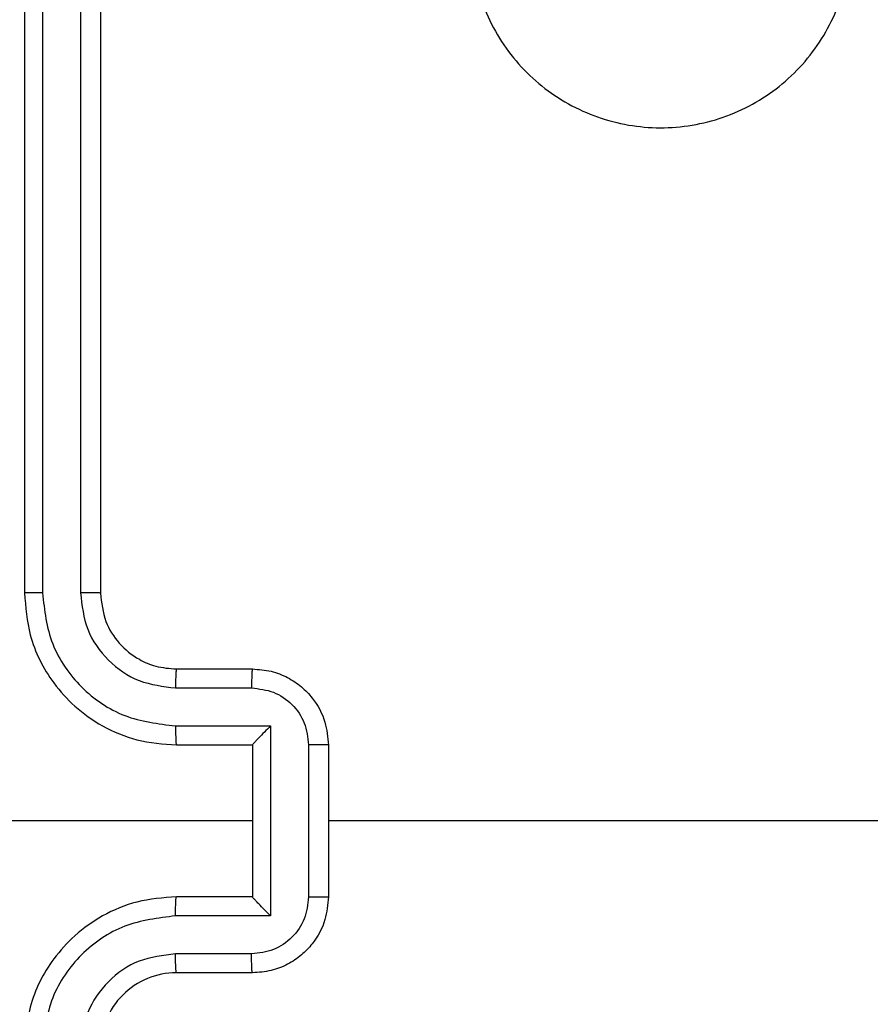
# Model space of a CAD drawing. Units: millimetres. Extents: x -271 to 1249, y 465 to 1328.
# Drawn here: x 686 to 688, y 780 to 783 of the extents above; entities that cross this region are included whole.
import ezdxf

# ---------------------------------------------------------------- set-up
doc = ezdxf.new("R2010")
doc.units = ezdxf.units.MM
doc.header["$LTSCALE"] = 50
doc.header["$PDSIZE"] = -1
doc.layers.add('VP-DIM', color=7, linetype='Continuous')
doc.layers.add('VP-EQ', color=7, linetype='Continuous', true_color=0x8a3492)
doc.dimstyles.get("Standard").update_dxf_attribs({"dimtxt": 14, "dimasz": 20, "dimexe": 20, "dimexo": 50, "dimgap": 20, "dimtad": 0, "dimdec": 0, "dimzin": 0, "dimdsep": 46, "dimtxsty": 'Standard', "dimcen": -0.09, "dimadec": 0, "dimazin": 0, "dimtfac": 1, "dimtdec": 4, "dimtofl": 0, "dimtmove": 0, "dimatfit": 3, "dimfxl": 70, "dimfxlon": 1, "dimtolj": 1, "dimtzin": 0, "dimarcsym": 0})

# ---------------------------------------------------------------- blocks, each defined once
blk = doc.blocks.new('*D132')
at = {"layer": 'Defpoints', "color": 0}
for p in [(481.335, 1108.8074), (1228.9954, 1108.8074), (505.5317, 473.3475)]:
    blk.add_point(p, dxfattribs=at)
at = {"layer": 'VP-DIM', "color": 0, "lineweight": -2}
for p, q in [((1158.9954, 1108.8074), (1248.9954, 1108.8074)), ((1228.9954, 1088.8074), (1228.9954, 837.5464)), ((1228.9954, 493.3475), (1228.9954, 760.2131)), ((1158.9954, 473.3475), (1248.9954, 473.3475))]:
    blk.add_line(p, q, dxfattribs=at)
at = {"layer": 'VP-DIM', "color": 0}
for points in [[(1232.3287, 1088.8074), (1225.662, 1088.8074), (1228.9954, 1108.8074)], [(1225.662, 493.3475), (1232.3287, 493.3475), (1228.9954, 473.3475)]]:
    blk.add_solid(points, dxfattribs=at)
at = {"layer": 'VP-DIM', "color": 0, "insert": (1228.9954, 798.8797), "char_height": 14, "attachment_point": 5, "rotation": 90}
blk.add_mtext('\\A1;635', dxfattribs=at)
blk = doc.blocks.new('*D133')
at = {"layer": 'Defpoints', "color": 0}
for p in [(844.5049, 1308.1384), (204.2049, 779.8354), (844.5049, 776.3294)]:
    blk.add_point(p, dxfattribs=at)
at = {"layer": 'VP-DIM', "color": 0, "lineweight": -2}
for p, q in [((204.2049, 1238.1384), (204.2049, 1328.1384)), ((844.5049, 1238.1384), (844.5049, 1328.1384)), ((224.2049, 1308.1384), (530.5478, 1308.1384)), ((824.5049, 1308.1384), (605.5478, 1308.1384))]:
    blk.add_line(p, q, dxfattribs=at)
at = {"layer": 'VP-DIM', "color": 0}
for points in [[(224.2049, 1311.4717), (224.2049, 1304.805), (204.2049, 1308.1384)], [(824.5049, 1304.805), (824.5049, 1311.4717), (844.5049, 1308.1384)]]:
    blk.add_solid(points, dxfattribs=at)
at = {"layer": 'VP-DIM', "color": 0, "insert": (568.0478, 1308.1384), "char_height": 14, "attachment_point": 5}
blk.add_mtext('\\A1;640', dxfattribs=at)
blk = doc.blocks.new('*D134')
at = {"layer": 'Defpoints', "color": 0}
for p in [(694.5049, 1187.1019), (694.5049, 781.5451), (404.5049, 780.6587)]:
    blk.add_point(p, dxfattribs=at)
at = {"layer": 'VP-DIM', "color": 0, "lineweight": -2}
for p, q in [((404.5049, 1117.1019), (404.5049, 1207.1019)), ((694.5049, 1117.1019), (694.5049, 1207.1019)), ((424.5049, 1187.1019), (517.2089, 1187.1019)), ((674.5049, 1187.1019), (592.2089, 1187.1019))]:
    blk.add_line(p, q, dxfattribs=at)
at = {"layer": 'VP-DIM', "color": 0}
for points in [[(424.5049, 1190.4353), (424.5049, 1183.7686), (404.5049, 1187.1019)], [(674.5049, 1183.7686), (674.5049, 1190.4353), (694.5049, 1187.1019)]]:
    blk.add_solid(points, dxfattribs=at)
at = {"layer": 'VP-DIM', "color": 0, "insert": (554.7089, 1187.1019), "char_height": 14, "attachment_point": 5}
blk.add_mtext('\\A1;290', dxfattribs=at)
blk = doc.blocks.new('*D135')
at = {"layer": 'Defpoints', "color": 0}
for p in [(481.0422, 908.5146), (617.7221, 653.2466), (1103.0585, 653.2466)]:
    blk.add_point(p, dxfattribs=at)
at = {"layer": 'VP-DIM', "color": 0, "lineweight": -2}
for p, q in [((1033.0585, 908.5146), (1123.0585, 908.5146)), ((1103.0585, 888.5146), (1103.0585, 831.9002)), ((1103.0585, 673.2466), (1103.0585, 754.5668)), ((1033.0585, 653.2466), (1123.0585, 653.2466))]:
    blk.add_line(p, q, dxfattribs=at)
at = {"layer": 'VP-DIM', "color": 0}
for points in [[(1106.3919, 888.5146), (1099.7252, 888.5146), (1103.0585, 908.5146)], [(1099.7252, 673.2466), (1106.3919, 673.2466), (1103.0585, 653.2466)]]:
    blk.add_solid(points, dxfattribs=at)
at = {"layer": 'VP-DIM', "color": 0, "insert": (1103.0585, 793.2335), "char_height": 14, "attachment_point": 5, "rotation": 90}
blk.add_mtext('\\A1;255', dxfattribs=at)
blk = doc.blocks.new('1487')
at = {"color": 7, "linetype": 'Continuous', "lineweight": 25}
for p, q in [((-5775.074, -2443.495), (-5775.074, -2473.495)), ((-5774.6, -2443.471), (-5774.6, -2473.491)), ((-5773.6, -2443.471), (-5773.599, -2473.491)), ((-5773.074, -2443.495), (-5773.074, -2473.495)), ((-5771.074, -2475.495), (-5769.074, -2475.495)), ((-5771.097, -2475.993), (-5769.096, -2475.993)), ((-5771.097, -2476.993), (-5768.596, -2476.993)), ((-5768.596, -2476.993), (-5768.596, -2481.996)), ((-5771.074, -2477.495), (-5769.074, -2477.495)), ((-5769.074, -2477.495), (-5769.074, -2477.494)), ((-5769.074, -2477.495), (-5769.074, -2481.495)), ((-5767.595, -2477.494), (-5767.595, -2481.496)), ((-5767.074, -2477.495), (-5767.074, -2481.495)), ((-5769.074, -2479.495), (-5781.446, -2479.495)), ((-5769.074, -2481.495), (-5771.074, -2481.495)), ((-5769.074, -2481.495), (-5769.074, -2481.495)), ((-5768.596, -2481.996), (-5771.097, -2481.996)), ((-5769.096, -2482.997), (-5771.097, -2482.997)), ((-5769.074, -2483.495), (-5771.074, -2483.495))]:
    blk.add_line(p, q, dxfattribs=at)
at = {"color": 7, "linetype": 'Continuous', "lineweight": 25, "flags": 128}
blk.add_lwpolyline([(-5751.102, -2479.495), (-5753.099, -2479.495), (-5755.096, -2479.495), (-5757.093, -2479.495), (-5759.089, -2479.495), (-5761.086, -2479.495), (-5763.082, -2479.495), (-5765.078, -2479.495), (-5767.074, -2479.495)], dxfattribs=at)
at = {"color": 7, "linetype": 'Continuous', "lineweight": 25}
blk.add_arc((-5771.074, -2485.495), 2, 89.9981, 179.9993, dxfattribs=at)
for points, knots in [([(-5761.858, -2452.712), (-5761.5, -2452.409), (-5760.71, -2451.741), (-5759.166, -2451.222), (-5757.461, -2451.23), (-5755.838, -2451.789), (-5754.508, -2452.87), (-5753.604, -2454.32), (-5753.234, -2455.986), (-5753.439, -2457.686), (-5754.192, -2459.221), (-5755.409, -2460.424), (-5756.959, -2461.151), (-5758.661, -2461.328), (-5760.324, -2460.934), (-5761.762, -2460.006), (-5762.813, -2458.657), (-5763.36, -2457.035), (-5763.33, -2455.33), (-5762.802, -2453.815), (-5762.146, -2453.048), (-5761.858, -2452.712)], [0, 0, 0, 0, 0.044738, 0.098641, 0.151937, 0.205875, 0.260189, 0.313199, 0.366983, 0.420857, 0.474335, 0.527984, 0.581906, 0.635428, 0.689067, 0.74282, 0.796628, 0.850208, 0.903793, 0.957774, 1, 1, 1, 1]), ([(-5774.6, -2473.491), (-5774.663, -2473.491), (-5774.788, -2473.491), (-5774.945, -2473.492), (-5775.052, -2473.493), (-5775.067, -2473.494), (-5775.074, -2473.495)], [0, 0, 0, 0, 0.250002, 0.499957, 0.749769, 1, 1, 1, 1]), ([(-5775.074, -2473.495), (-5775.044, -2473.866), (-5774.975, -2474.709), (-5774.452, -2475.732), (-5773.75, -2476.511), (-5773.012, -2477.033), (-5772.101, -2477.417), (-5771.425, -2477.468), (-5771.074, -2477.495)], [0, 0, 0, 0, 0.1771489, 0.402394, 0.5336265, 0.676983, 0.8324664, 1, 1, 1, 1]), ([(-5774.6, -2473.491), (-5774.548, -2473.95), (-5774.47, -2474.641), (-5774.025, -2475.453), (-5773.443, -2476.156), (-5772.468, -2476.827), (-5771.554, -2476.938), (-5771.097, -2476.993)], [0, 0, 0, 0, 0.250119, 0.376412, 0.500761, 0.750398, 1, 1, 1, 1]), ([(-5773.599, -2473.491), (-5773.561, -2473.819), (-5773.485, -2474.474), (-5772.907, -2475.302), (-5772.078, -2475.873), (-5771.424, -2475.953), (-5771.097, -2475.993)], [0, 0, 0, 0, 0.250436, 0.5001254, 0.7500586, 1, 1, 1, 1]), ([(-5773.074, -2473.495), (-5773.076, -2473.495), (-5773.08, -2473.494), (-5773.113, -2473.493), (-5773.161, -2473.493), (-5773.227, -2473.492), (-5773.308, -2473.491), (-5773.399, -2473.491), (-5773.498, -2473.491), (-5773.565, -2473.491), (-5773.599, -2473.491)], [0, 0, 0, 0, 0.124991, 0.250212, 0.375083, 0.499972, 0.624679, 0.749722, 0.874767, 1, 1, 1, 1]), ([(-5773.074, -2473.495), (-5773.046, -2473.751), (-5772.992, -2474.231), (-5772.602, -2474.842), (-5772.126, -2475.227), (-5771.598, -2475.453), (-5771.258, -2475.48), (-5771.074, -2475.495)], [0, 0, 0, 0, 0.244394, 0.456897, 0.67461, 0.82396, 1, 1, 1, 1]), ([(-5771.074, -2475.495), (-5771.077, -2475.503), (-5771.083, -2475.518), (-5771.091, -2475.632), (-5771.096, -2475.797), (-5771.097, -2475.927), (-5771.097, -2475.993)], [0, 0, 0, 0, 0.250156, 0.499952, 0.749809, 1, 1, 1, 1]), ([(-5769.074, -2475.495), (-5769.078, -2475.504), (-5769.084, -2475.524), (-5769.091, -2475.656), (-5769.095, -2475.82), (-5769.096, -2475.935), (-5769.096, -2475.993)], [0, 0, 0, 0, 0.279758, 0.55903, 0.779482, 1, 1, 1, 1]), ([(-5769.074, -2475.495), (-5768.908, -2475.507), (-5768.587, -2475.53), (-5768.147, -2475.704), (-5767.782, -2475.949), (-5767.419, -2476.327), (-5767.131, -2476.85), (-5767.092, -2477.293), (-5767.074, -2477.495)], [0, 0, 0, 0, 0.158481, 0.307448, 0.446906, 0.576842, 0.807279, 1, 1, 1, 1]), ([(-5769.096, -2475.993), (-5768.9, -2476.016), (-5768.508, -2476.064), (-5768.01, -2476.407), (-5767.664, -2476.903), (-5767.618, -2477.297), (-5767.595, -2477.494)], [0, 0, 0, 0, 0.249895, 0.499853, 0.749562, 1, 1, 1, 1]), ([(-5771.097, -2476.993), (-5771.097, -2477.059), (-5771.096, -2477.19), (-5771.091, -2477.356), (-5771.084, -2477.471), (-5771.077, -2477.487), (-5771.074, -2477.495)], [0, 0, 0, 0, 0.250173, 0.50002, 0.749774, 1, 1, 1, 1]), ([(-5768.596, -2476.993), (-5768.651, -2477.048), (-5768.76, -2477.159), (-5768.892, -2477.294), (-5768.982, -2477.388), (-5769.035, -2477.445), (-5769.068, -2477.483), (-5769.072, -2477.491), (-5769.074, -2477.494)], [0, 0, 0, 0, 0.25149, 0.502494, 0.646497, 0.775746, 0.892545, 1, 1, 1, 1]), ([(-5767.074, -2477.495), (-5767.076, -2477.495), (-5767.08, -2477.495), (-5767.112, -2477.494), (-5767.16, -2477.494), (-5767.226, -2477.494), (-5767.306, -2477.494), (-5767.396, -2477.494), (-5767.494, -2477.494), (-5767.561, -2477.494), (-5767.595, -2477.494)], [0, 0, 0, 0, 0.125022, 0.25012, 0.37521, 0.500031, 0.624655, 0.74972, 0.874969, 1, 1, 1, 1]), ([(-5771.074, -2481.495), (-5771.425, -2481.521), (-5772.101, -2481.573), (-5773.012, -2481.956), (-5773.75, -2482.479), (-5774.452, -2483.258), (-5774.975, -2484.281), (-5775.044, -2485.124), (-5775.074, -2485.495)], [0, 0, 0, 0, 0.167534, 0.323017, 0.466373, 0.597606, 0.822851, 1, 1, 1, 1]), ([(-5771.097, -2481.996), (-5771.097, -2481.931), (-5771.096, -2481.8), (-5771.091, -2481.633), (-5771.084, -2481.518), (-5771.077, -2481.503), (-5771.074, -2481.495)], [0, 0, 0, 0, 0.250169, 0.500013, 0.749771, 1, 1, 1, 1]), ([(-5767.595, -2481.496), (-5767.618, -2481.693), (-5767.664, -2482.086), (-5768.01, -2482.583), (-5768.508, -2482.925), (-5768.9, -2482.973), (-5769.096, -2482.997)], [0, 0, 0, 0, 0.250437, 0.500146, 0.750105, 1, 1, 1, 1]), ([(-5767.074, -2481.495), (-5767.092, -2481.697), (-5767.131, -2482.14), (-5767.419, -2482.663), (-5767.782, -2483.041), (-5768.147, -2483.285), (-5768.587, -2483.46), (-5768.908, -2483.483), (-5769.074, -2483.495)], [0, 0, 0, 0, 0.192721, 0.423158, 0.553094, 0.692552, 0.841519, 1, 1, 1, 1]), ([(-5768.596, -2481.996), (-5768.651, -2481.941), (-5768.761, -2481.831), (-5768.892, -2481.696), (-5768.982, -2481.601), (-5769.034, -2481.544), (-5769.068, -2481.507), (-5769.072, -2481.499), (-5769.074, -2481.495)], [0, 0, 0, 0, 0.251393, 0.502428, 0.6465141, 0.7756784, 0.8925501, 1, 1, 1, 1]), ([(-5767.595, -2481.496), (-5767.561, -2481.496), (-5767.494, -2481.496), (-5767.396, -2481.496), (-5767.306, -2481.496), (-5767.226, -2481.496), (-5767.16, -2481.496), (-5767.112, -2481.495), (-5767.08, -2481.495), (-5767.076, -2481.495), (-5767.074, -2481.495)], [0, 0, 0, 0, 0.125031, 0.25028, 0.375345, 0.499969, 0.62479, 0.74988, 0.874978, 1, 1, 1, 1]), ([(-5771.097, -2481.996), (-5771.554, -2482.052), (-5772.468, -2482.162), (-5773.443, -2482.833), (-5774.025, -2483.536), (-5774.47, -2484.348), (-5774.548, -2485.039), (-5774.6, -2485.499)], [0, 0, 0, 0, 0.249601, 0.499236, 0.62358, 0.74988, 1, 1, 1, 1]), ([(-5771.097, -2482.997), (-5771.425, -2483.035), (-5772.08, -2483.111), (-5772.908, -2483.688), (-5773.48, -2484.517), (-5773.559, -2485.172), (-5773.599, -2485.499)], [0, 0, 0, 0, 0.250446, 0.500153, 0.750102, 1, 1, 1, 1]), ([(-5771.074, -2483.495), (-5771.077, -2483.487), (-5771.083, -2483.472), (-5771.091, -2483.358), (-5771.096, -2483.193), (-5771.097, -2483.062), (-5771.097, -2482.997)], [0, 0, 0, 0, 0.250158, 0.499956, 0.749811, 1, 1, 1, 1]), ([(-5769.074, -2483.495), (-5769.078, -2483.485), (-5769.084, -2483.466), (-5769.091, -2483.334), (-5769.095, -2483.169), (-5769.096, -2483.054), (-5769.096, -2482.997)], [0, 0, 0, 0, 0.279758, 0.559032, 0.779483, 1, 1, 1, 1])]:
    blk.add_open_spline(points, degree=3, knots=knots, dxfattribs=at)
blk = doc.blocks.new('wd1487 2d')
at = {"layer": 'VP-EQ', "color": 0, "xscale": 0.1, "yscale": 0.1, "zscale": 0.1}
blk.add_blockref('1487', (1263.0873, 1028.6082), dxfattribs=at)

msp = doc.modelspace()

# ---------------------------------------------------------------- block references
at = {"layer": 'VP-EQ', "color": 0}
msp.add_blockref('wd1487 2d', (0, 0), dxfattribs=at)

# ---------------------------------------------------------------- dimensions: what is measured, and where the dimension line sits
at = {"layer": 'VP-DIM', "color": 0}
for base, p1, p2, picture, middle in [((844.5049, 1308.1384), (204.2049, 779.8354), (844.5049, 776.3294), '*D133', (568.0478, 1308.1384)), ((694.5049, 1187.1019), (404.5049, 780.6587), (694.5049, 781.5451), '*D134', (554.7089, 1187.1019))]:
    dim = msp.add_linear_dim(base=base, p1=p1, p2=p2, dimstyle='Standard', dxfattribs=at)
    dim.commit()
    dim.dimension.update_dxf_attribs({"geometry": picture, "text_midpoint": middle, "dimtype": 160})
for base, p1, p2, picture, middle in [((1228.9954, 1108.8074), (505.5317, 473.3475), (481.335, 1108.8074), '*D132', (1228.9954, 798.8797)), ((1103.0585, 653.2466), (481.0422, 908.5146), (617.7221, 653.2466), '*D135', (1103.0585, 793.2335))]:
    dim = msp.add_linear_dim(base=base, p1=p1, p2=p2, angle=90, dimstyle='Standard', dxfattribs=at)
    dim.commit()
    dim.dimension.update_dxf_attribs({"geometry": picture, "text_midpoint": middle, "dimtype": 160})

doc.saveas('drawing.dxf')
